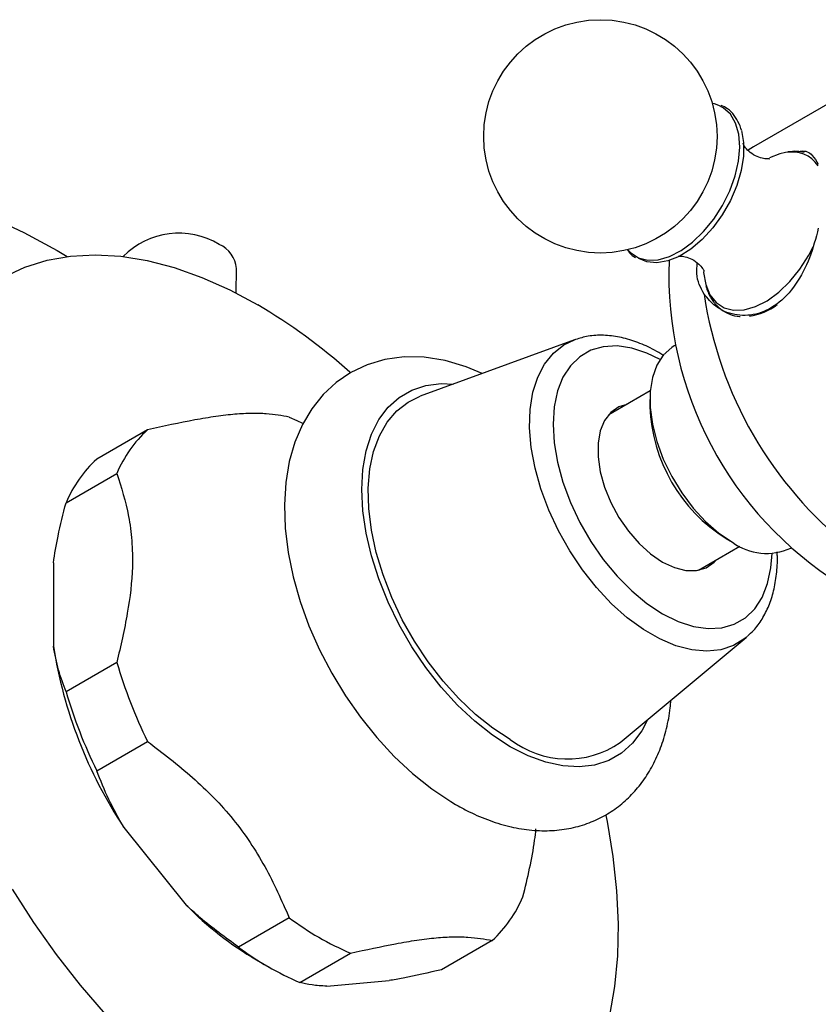
# Model space of a CAD drawing. Units: millimetres. Extents: x 5 to 745, y 5 to 745.
# Drawn here: x 122 to 166, y 116 to 171 of the extents above; entities that cross this region are included whole.
import ezdxf

# ---------------------------------------------------------------- set-up
doc = ezdxf.new("R2010")
doc.units = ezdxf.units.MM

msp = doc.modelspace()

# ---------------------------------------------------------------- linework, layer by layer
at = {"color": 7, "linetype": 'Continuous', "lineweight": 25}
for p, q in [((168.869, 167.863), (162.505, 164.189)), ((162.505, 164.189), (162.195, 163.993)), ((133.685, 156.032), (133.689, 157.402)), ((152.522, 153.43), (143.938, 150.288)), ((158.11, 153.108), (158.073, 153.086)), ((157.509, 152.537), (157.227, 152.718)), ((156.747, 150.588), (154.432, 149.252)), ((156.727, 150.11), (156.727, 149.702)), ((128.737, 148.417), (125.909, 146.785)), ((124.2, 144.353), (127.028, 145.986)), ((160.969, 142.354), (161.322, 142.15)), ((159.431, 140.592), (161.746, 141.928)), ((164.573, 141.828), (164.61, 141.849)), ((123.493, 140.999), (123.493, 136.362)), ((155.081, 130.986), (162.094, 136.848)), ((162.172, 136.915), (162.094, 136.848)), ((127.028, 135.457), (124.2, 133.825)), ((125.909, 129.42), (128.737, 131.053)), ((127.411, 126.264), (130.889, 121.938)), ((136.633, 121.231), (133.805, 119.598)), ((147.947, 119.963), (145.119, 118.331)), ((137.223, 117.625), (140.051, 119.257)), ((134.805, 118.882), (135.512, 118.473)), ((138.725, 117.414), (142.202, 117.725))]:
    msp.add_line(p, q, dxfattribs=at)
at = {"color": 8, "linetype": 'Continuous', "lineweight": 25, "flags": 128}
for points in [[(155.496, 158.447), (155.645, 158.292), (156.087, 158.002), (156.61, 157.866), (157.195, 157.887), (157.822, 158.067), (158.467, 158.397), (159.108, 158.866), (159.72, 159.458), (160.283, 160.15), (160.775, 160.917), (161.179, 161.733), (161.481, 162.567), (161.668, 163.39), (161.735, 164.171), (161.68, 164.882), (161.503, 165.498), (161.212, 165.997), (160.818, 166.359), (160.576, 166.49)], [(159.841, 156.502), (160.077, 155.939), (160.424, 155.504), (160.868, 155.213), (161.393, 155.076), (161.982, 155.098), (162.612, 155.278), (163.261, 155.61), (163.904, 156.082), (164.52, 156.676), (165.086, 157.372), (165.581, 158.144), (165.821, 158.601)], [(162.094, 136.848), (162.022, 136.789), (161.39, 136.399), (160.677, 136.161), (159.895, 136.077), (159.058, 136.151), (158.181, 136.379), (157.281, 136.76), (156.372, 137.284), (155.471, 137.944), (154.594, 138.727), (153.758, 139.62), (152.976, 140.606), (152.262, 141.669), (151.631, 142.788), (151.091, 143.944), (150.655, 145.117), (150.328, 146.285), (150.117, 147.427), (150.026, 148.524), (150.057, 149.555), (150.208, 150.503), (150.477, 151.35), (150.86, 152.081), (151.349, 152.683), (151.936, 153.146), (152.522, 153.43)], [(157.295, 152.338), (156.565, 152.69), (155.715, 152.967), (154.899, 153.087), (154.134, 153.046), (153.437, 152.846), (152.821, 152.49), (152.299, 151.987), (151.882, 151.345), (151.578, 150.578), (151.393, 149.703), (151.331, 148.735), (151.393, 147.696), (151.578, 146.607), (151.882, 145.489), (152.299, 144.366), (152.821, 143.259), (153.437, 142.193), (154.134, 141.188), (154.899, 140.264), (155.715, 139.442), (156.565, 138.737), (157.434, 138.164), (158.303, 137.734), (159.154, 137.457), (159.97, 137.337), (160.734, 137.378), (161.431, 137.578), (162.047, 137.933), (162.569, 138.437), (162.986, 139.079), (163.29, 139.845), (163.475, 140.721), (163.536, 141.528)], [(148.949, 130.76), (147.952, 131.405), (146.969, 132.18), (146.015, 133.074), (145.104, 134.074), (144.249, 135.164), (143.463, 136.33), (142.756, 137.553), (142.14, 138.817), (141.623, 140.103), (141.213, 141.391), (140.916, 142.664), (140.736, 143.903), (140.676, 145.089), (140.736, 146.206), (140.916, 147.237), (141.213, 148.167), (141.623, 148.982), (142.14, 149.671), (142.756, 150.223), (143.463, 150.631), (144.249, 150.889), (145.104, 150.992), (145.791, 150.967)], [(156.595, 132.252), (156.274, 131.645), (155.757, 130.956), (155.141, 130.403), (154.435, 129.995), (153.648, 129.738), (152.794, 129.635), (151.882, 129.687), (150.929, 129.895), (149.946, 130.254), (148.949, 130.76)]]:
    msp.add_lwpolyline(points, dxfattribs=at)
at = {"color": 7, "linetype": 'Continuous', "lineweight": 25, "flags": 128}
for points in [[(160.576, 166.49), (160.333, 166.574), (160.204, 166.602)], [(161.83, 165.085), (161.947, 164.417), (161.941, 163.666), (161.813, 162.858), (161.566, 162.025), (161.211, 161.194), (160.76, 160.397), (160.229, 159.662), (159.638, 159.016), (159.007, 158.482), (158.36, 158.08), (157.719, 157.824), (157.109, 157.722), (156.551, 157.78), (156.121, 157.96)], [(164.291, 163.859), (163.964, 163.786), (163.394, 163.564)], [(120.013, 160.254), (121.855, 159.4), (123.705, 158.402), (124.27, 158.069)], [(120.748, 156.938), (121.909, 157.476), (123.147, 157.861), (124.456, 158.092), (125.827, 158.167), (127.252, 158.085), (128.723, 157.847), (130.23, 157.455), (131.765, 156.91), (133.318, 156.217), (134.879, 155.379), (134.879, 155.379)], [(159.72, 157.238), (159.724, 157.172), (159.841, 156.502)], [(158.073, 153.086), (157.942, 153.004), (157.475, 152.581), (157.114, 152.019), (156.868, 151.332), (156.743, 150.54), (156.743, 149.663), (156.868, 148.726), (157.114, 147.755), (157.475, 146.775), (157.942, 145.814), (158.5, 144.898), (159.136, 144.052), (159.831, 143.299), (160.567, 142.659), (161.323, 142.15)], [(147.384, 151.55), (146.487, 151.931), (145.316, 152.275), (144.157, 152.458), (143.033, 152.476), (141.966, 152.334), (140.972, 152.04), (140.061, 151.608), (139.242, 151.049), (138.518, 150.373), (137.894, 149.591), (137.37, 148.707), (136.95, 147.722), (136.639, 146.642), (136.443, 145.473), (136.366, 144.228), (136.411, 142.926), (136.575, 141.585), (136.854, 140.224), (137.243, 138.858), (137.735, 137.499), (138.324, 136.161), (139.004, 134.857), (139.767, 133.598), (140.607, 132.397), (141.516, 131.266), (142.486, 130.216), (143.511, 129.258), (144.582, 128.404), (145.631, 127.703), (145.901, 127.542), (145.901, 127.542)], [(148.949, 131.168), (147.976, 131.799), (147.017, 132.56), (146.088, 133.437), (145.202, 134.419), (144.373, 135.491), (143.613, 136.635), (142.935, 137.835), (142.347, 139.073), (141.859, 140.33), (141.479, 141.586), (141.213, 142.823), (141.063, 144.022), (141.033, 145.165), (141.123, 146.234), (141.332, 147.214), (141.656, 148.088), (142.09, 148.845), (142.629, 149.473), (143.263, 149.962), (143.938, 150.288)], [(155.437, 149.832), (155.005, 149.692), (154.556, 149.383), (154.206, 148.932), (153.965, 148.354), (153.843, 147.669), (153.843, 146.901), (153.965, 146.075), (154.206, 145.219), (154.556, 144.364), (155.005, 143.537), (155.536, 142.767), (156.131, 142.081), (156.771, 141.501), (157.434, 141.048), (158.097, 140.736), (158.737, 140.577), (159.333, 140.575), (159.864, 140.732), (160.312, 141.041), (160.436, 141.172)], [(136.633, 149.123), (137.059, 148.938), (137.379, 148.788)], [(154.275, 126.922), (154.34, 126.596), (154.666, 124.643), (154.871, 122.735), (154.957, 120.884), (154.921, 119.101), (154.764, 117.396), (154.487, 115.779)], [(126.401, 115.851), (125.007, 117.472), (123.672, 119.181), (122.404, 120.968), (121.21, 122.822)]]:
    msp.add_lwpolyline(points, dxfattribs=at)
at = {"color": 7, "linetype": 'Continuous', "lineweight": 25}
msp.add_circle((153.969, 164.765), 6.5, dxfattribs=at)
at = {"color": 8, "linetype": 'Continuous', "lineweight": 25}
msp.add_arc((164.645, 162.113), 1.782, 34.6301, 101.4569, dxfattribs=at)
at = {"color": 7, "linetype": 'Continuous', "lineweight": 25}
for centre, radius, start, end in [((130.485, 155.032), 4.337, 58.7188, 135.554), ((132.098, 157.277), 1.596, 4.5028, 66.4017), ((178.093, 157.052), 20.314, 177.7594, 238.0162), ((181.748, 159.248), 22.242, 188.4605, 231.5395), ((118.305, 127.322), 32.586, 48.2175, 59.4274), ((161.643, 158.423), 3.736, 279.8833, 305.6633), ((165.831, 150.059), 9.111, 182.2471, 237.7529), ((133.473, 143.273), 6.992, 132.6294, 157.1693), ((130.645, 141.64), 6.992, 132.6294, 157.1693), ((163.221, 144.741), 3.212, 233.7891, 294.9004), ((148.855, 140.393), 25.68, 189.0306, 213.3808), ((153.701, 143.272), 27.793, 196.33, 206.0814), ((150.872, 141.639), 27.793, 196.33, 206.0814), ((152.14, 135.284), 5.208, 232.2145, 304.3894), ((143.211, 125.108), 6.992, 312.6294, 337.1693), ((144.623, 135.501), 19.303, 224.6409, 239.4262), ((146.392, 134.188), 16.221, 233.0155, 246.9898), ((143.564, 132.555), 16.221, 233.0155, 246.9898)]:
    msp.add_arc(centre, radius, start, end, dxfattribs=at)
for points, knots in [([(161.694, 165.469), (161.613, 165.628), (161.444, 165.959), (161.103, 166.302), (160.825, 166.43), (160.708, 166.484)], [0, 0, 0, 0, 0.34949, 0.727557, 1, 1, 1, 1]), ([(161.826, 165.118), (161.797, 165.227), (161.762, 165.353), (161.702, 165.455), (161.694, 165.469)], [0, 0, 0, 0, 0.860324, 1, 1, 1, 1]), ([(163.379, 163.513), (163.381, 163.514), (163.406, 163.522), (163.303, 163.499), (163.068, 163.517), (162.691, 163.622), (162.309, 163.853), (162.047, 164.119), (161.926, 164.324), (161.919, 164.347), (161.915, 164.358)], [0, 0, 0, 0, 0.009597, 0.133003, 0.267982, 0.421252, 0.597837, 0.753511, 0.88458, 1, 1, 1, 1]), ([(165.326, 163.861), (165.197, 163.891), (164.903, 163.96), (164.585, 163.918), (164.407, 163.894)], [0, 0, 0, 0, 0.438611, 1, 1, 1, 1]), ([(165.018, 163.915), (165.05, 163.923), (165.393, 164.004), (165.768, 163.794), (166.008, 163.386), (166.112, 163.209)], [0, 0, 0, 0, 0.056192, 0.590663, 1, 1, 1, 1]), ([(166.112, 159.649), (165.967, 159.091), (165.679, 157.975), (164.89, 156.46), (163.851, 155.343), (162.638, 154.775), (161.42, 154.761), (160.394, 155.192), (159.943, 155.739), (159.748, 155.976)], [0, 0, 0, 0, 0.152811, 0.305552, 0.458106, 0.601643, 0.741339, 0.887817, 1, 1, 1, 1]), ([(155.478, 158.439), (155.511, 158.388), (155.63, 158.202), (155.807, 158.088), (155.934, 158.006)], [0, 0, 0, 0, 0.279553, 1, 1, 1, 1]), ([(158.305, 158.091), (158.3, 158.089), (158.282, 158.085), (158.418, 158.103), (158.694, 158.068), (159.093, 157.928), (159.456, 157.669), (159.673, 157.413), (159.754, 157.255), (159.755, 157.251), (159.755, 157.249)], [0, 0, 0, 0, 0.0412811, 0.1672674, 0.3065917, 0.465965, 0.6484961, 0.7954191, 0.9212706, 1, 1, 1, 1]), ([(159.748, 155.976), (159.557, 156.33), (159.285, 156.839), (159.349, 157.505), (159.368, 157.707)], [0, 0, 0, 0, 0.697186, 1, 1, 1, 1]), ([(159.851, 156.417), (159.888, 156.303), (159.992, 155.981), (160.257, 155.526), (160.673, 155.104), (161.175, 154.842), (161.549, 154.724), (161.754, 154.729), (161.766, 154.729)], [0, 0, 0, 0, 0.1233203, 0.3486483, 0.567921, 0.7790151, 0.9867639, 1, 1, 1, 1]), ([(157.227, 152.718), (157.067, 152.806), (156.604, 153.062), (155.832, 153.382), (154.922, 153.624), (154.035, 153.707), (153.219, 153.65), (152.733, 153.49), (152.509, 153.416)], [0, 0, 0, 0, 0.099886, 0.288126, 0.476325, 0.662508, 0.844691, 1, 1, 1, 1]), ([(136.633, 149.123), (136.231, 149.197), (135.622, 149.309), (134.563, 149.338), (133.634, 149.292), (132.564, 149.166), (130.971, 148.904), (129.636, 148.613), (128.737, 148.417)], [0, 0, 0, 0, 0.244119, 0.36882, 0.493447, 0.618103, 0.742826, 1, 1, 1, 1]), ([(127.028, 145.986), (127.274, 145.211), (127.646, 144.038), (127.885, 142.249), (127.929, 140.474), (127.666, 138.192), (127.243, 136.376), (127.028, 135.457)], [0, 0, 0, 0, 0.266943, 0.404227, 0.541427, 0.767991, 1, 1, 1, 1]), ([(123.493, 140.999), (123.572, 141.496), (123.746, 142.598), (124.039, 143.731), (124.2, 144.353)], [0, 0, 0, 0, 0.450942, 1, 1, 1, 1]), ([(162.176, 136.943), (162.288, 137.039), (162.595, 137.304), (162.993, 137.864), (163.372, 138.601), (163.644, 139.44), (163.797, 140.371), (163.852, 141.104), (163.82, 141.535), (163.815, 141.614)], [0, 0, 0, 0, 0.094491, 0.260482, 0.429517, 0.602789, 0.78002, 0.959915, 1, 1, 1, 1]), ([(124.2, 133.825), (124.053, 134.219), (123.758, 135.012), (123.582, 135.911), (123.493, 136.362)], [0, 0, 0, 0, 0.497982, 1, 1, 1, 1]), ([(145.901, 127.542), (146.106, 127.428), (146.69, 127.103), (147.672, 126.672), (148.84, 126.305), (150, 126.098), (151.13, 126.054), (152.21, 126.173), (153.221, 126.447), (154.15, 126.863), (154.988, 127.409), (155.731, 128.074), (156.373, 128.847), (156.912, 129.723), (157.348, 130.696), (157.668, 131.768), (157.851, 132.655), (157.886, 133.199), (157.895, 133.338)], [0, 0, 0, 0, 0.039139, 0.111764, 0.184319, 0.25594, 0.3259, 0.393725, 0.459401, 0.523338, 0.586205, 0.648687, 0.711415, 0.775122, 0.840374, 0.907474, 0.976373, 1, 1, 1, 1]), ([(128.737, 131.053), (129.591, 130.402), (130.88, 129.418), (132.445, 127.932), (133.528, 126.725), (134.472, 125.436), (135.577, 123.617), (136.208, 122.191), (136.633, 121.231)], [0, 0, 0, 0, 0.244119, 0.36882, 0.493447, 0.618103, 0.742826, 1, 1, 1, 1]), ([(127.411, 126.264), (127.125, 126.779), (126.551, 127.815), (126.124, 128.883), (125.909, 129.42)], [0, 0, 0, 0, 0.497744, 1, 1, 1, 1]), ([(149.656, 122.395), (149.915, 123.458), (150.229, 124.745), (150.359, 125.97), (150.382, 126.182)], [0, 0, 0, 0, 0.826537, 1, 1, 1, 1]), ([(133.805, 119.598), (133.075, 120.128), (132.062, 120.864), (131.144, 121.704), (130.889, 121.938)], [0, 0, 0, 0, 0.721223, 1, 1, 1, 1]), ([(140.051, 119.257), (140.905, 119.444), (142.194, 119.725), (143.759, 119.988), (144.842, 120.123), (145.785, 120.176), (146.891, 120.156), (147.522, 120.041), (147.947, 119.963)], [0, 0, 0, 0, 0.2441192, 0.3688196, 0.4934472, 0.6181026, 0.7428262, 1, 1, 1, 1]), ([(145.119, 118.331), (144.388, 118.164), (143.376, 117.933), (142.458, 117.77), (142.202, 117.725)], [0, 0, 0, 0, 0.721223, 1, 1, 1, 1]), ([(138.725, 117.414), (138.439, 117.431), (137.865, 117.466), (137.437, 117.572), (137.223, 117.625)], [0, 0, 0, 0, 0.497744, 1, 1, 1, 1])]:
    msp.add_open_spline(points, degree=3, knots=knots, dxfattribs=at)

doc.saveas('drawing.dxf')
